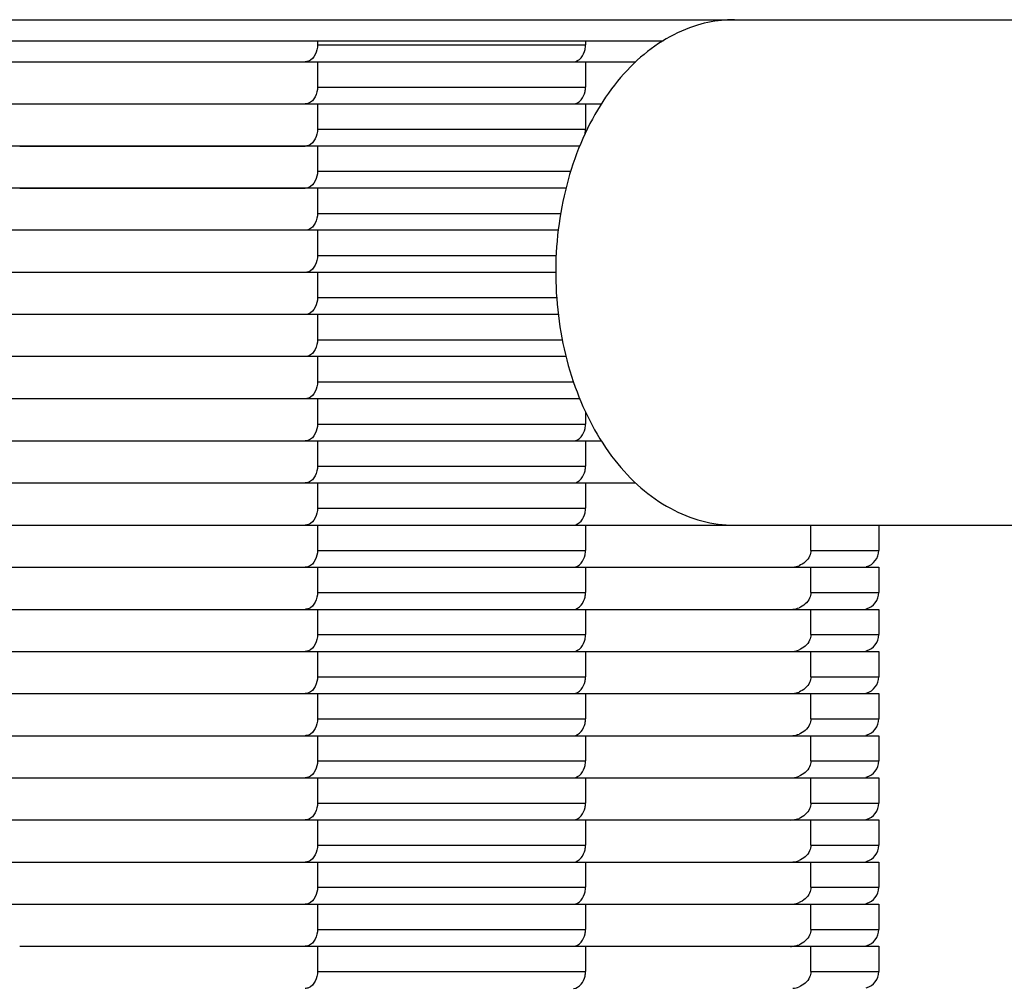
# Model space of a CAD drawing. Units: millimetres. Extents: x 49 to 329, y 145 to 353.
# Drawn here: x 155 to 156, y 325 to 326 of the extents above; entities that cross this region are included whole.
import ezdxf

# ---------------------------------------------------------------- set-up
doc = ezdxf.new("R2010")
doc.units = ezdxf.units.MM
doc.header["$LTSCALE"] = 30.734
doc.layers.get('0').update_dxf_attribs({"linetype": 'CONTINUOUS'})
for name, color, linetype in [('ALL_ASSEM_MEMBER_2_17', 7, 'CONTINUOUS'), ('ALL_ASSEM_MEMBER_2_20', 7, 'CONTINUOUS'), ('ALL_ASSEM_MEMBER_2_34', 7, 'CONTINUOUS'), ('ALL_ASSEM_MEMBER_2_37', 7, 'CONTINUOUS'), ('ALL_ASSEM_MEMBER_2_40', 7, 'CONTINUOUS')]:
    doc.layers.add(name, color=color, linetype=linetype)

msp = doc.modelspace()

# ---------------------------------------------------------------- linework, layer by layer
at = {"color": 7, "linetype": 'Continuous'}
for p, q in [((150.9235, 326.2141), (161.9002, 326.2141)), ((150.9235, 326.1891), (155.7299, 326.1891)), ((155.8146, 325.6141), (167.1228, 325.6141))]:
    msp.add_line(p, q, dxfattribs=at)
for points, knots in [([(155.8146, 326.2141), (155.8109, 326.2141), (155.7962, 326.2135), (155.7815, 326.2108), (155.7708, 326.2076)], [0, 0, 0, 0, 0.248674, 1, 1, 1, 1]), ([(155.7708, 326.2076), (155.7579, 326.2038), (155.7322, 326.1924), (155.6976, 326.1663), (155.6671, 326.132), (155.6323, 326.0754), (155.6048, 325.9911), (155.599, 325.8833), (155.62, 325.7792), (155.6594, 325.7035), (155.702, 325.6578), (155.7371, 325.633), (155.7751, 325.6176), (155.8016, 325.6141), (155.8146, 325.6141)], [0, 0, 0, 0, 0.053014, 0.109075, 0.168849, 0.232438, 0.368821, 0.511805, 0.652111, 0.781393, 0.840652, 0.896254, 0.948941, 1, 1, 1, 1])]:
    msp.add_open_spline(points, degree=3, knots=knots, dxfattribs=at)
at = {"layer": 'ALL_ASSEM_MEMBER_2_17', "color": 7, "linetype": 'Continuous'}
for p, q in [((150.9235, 325.1641), (155.986, 325.1641)), ((155.3197, 325.1641), (155.3197, 325.1341)), ((155.6378, 325.1641), (155.6378, 325.1341)), ((155.9053, 325.1341), (155.9053, 325.1641)), ((155.986, 325.1641), (155.986, 325.1341)), ((155.3197, 325.1341), (155.6378, 325.1341)), ((155.9053, 325.1341), (155.986, 325.1341)), ((154.9661, 325.1141), (155.3049, 325.1141)), ((155.6378, 325.1141), (155.8812, 325.1141))]:
    msp.add_line(p, q, dxfattribs=at)
for centre, radius, start, end in [((155.61, 325.1341), 0.0278, 348.8279, 359.9532), ((155.966, 325.1341), 0.02, 285, 360), ((155.8812, 325.1428), 0.0288, 269.9931, 275.4902), ((155.8814, 325.1419), 0.0278, 275.4364, 290.9723)]:
    msp.add_arc(centre, radius, start, end, dxfattribs=at)
for points in [[(155.3197, 325.1341), (155.3197, 325.1268), (155.3159, 325.1174), (155.309, 325.1148)], [(155.6237, 325.1141), (155.6304, 325.1141), (155.636, 325.1222), (155.6373, 325.1287)]]:
    msp.add_open_spline(points, degree=3, dxfattribs=at)
for points, knots in [([(155.9053, 325.1341), (155.9053, 325.1318), (155.9035, 325.1238), (155.8966, 325.118), (155.8913, 325.1159)], [0, 0, 0, 0, 0.291247, 1, 1, 1, 1]), ([(155.309, 325.1148), (155.3084, 325.1146), (155.307, 325.1142), (155.3056, 325.1141), (155.3049, 325.1141)], [0, 0, 0, 0, 0.502982, 1, 1, 1, 1])]:
    msp.add_open_spline(points, degree=3, knots=knots, dxfattribs=at)
at = {"layer": 'ALL_ASSEM_MEMBER_2_20', "color": 7, "linetype": 'Continuous'}
for p, q in [((150.9235, 325.2641), (155.986, 325.2641)), ((155.3197, 325.2641), (155.3197, 325.2341)), ((155.6378, 325.2641), (155.6378, 325.2341)), ((155.9053, 325.2341), (155.9053, 325.2641)), ((155.986, 325.2641), (155.986, 325.2341)), ((155.3197, 325.2341), (155.6378, 325.2341)), ((155.9053, 325.2341), (155.986, 325.2341)), ((154.9661, 325.2141), (155.3049, 325.2141)), ((155.6378, 325.2141), (155.8812, 325.2141))]:
    msp.add_line(p, q, dxfattribs=at)
for centre, radius, start, end in [((155.61, 325.2341), 0.0278, 348.8279, 359.9532), ((155.966, 325.2341), 0.02, 285, 360), ((155.8812, 325.2428), 0.0288, 269.9931, 275.4902), ((155.8814, 325.2419), 0.0278, 275.4364, 290.9723)]:
    msp.add_arc(centre, radius, start, end, dxfattribs=at)
for points in [[(155.3197, 325.2341), (155.3197, 325.2268), (155.3159, 325.2174), (155.309, 325.2148)], [(155.6237, 325.2141), (155.6304, 325.2141), (155.636, 325.2222), (155.6373, 325.2287)]]:
    msp.add_open_spline(points, degree=3, dxfattribs=at)
for points, knots in [([(155.9053, 325.2341), (155.9053, 325.2318), (155.9035, 325.2238), (155.8966, 325.218), (155.8913, 325.2159)], [0, 0, 0, 0, 0.291247, 1, 1, 1, 1]), ([(155.309, 325.2148), (155.3084, 325.2146), (155.307, 325.2142), (155.3056, 325.2141), (155.3049, 325.2141)], [0, 0, 0, 0, 0.502982, 1, 1, 1, 1])]:
    msp.add_open_spline(points, degree=3, knots=knots, dxfattribs=at)
at = {"layer": 'ALL_ASSEM_MEMBER_2_34', "color": 7, "linetype": 'Continuous'}
for p, q in [((150.9235, 326.1641), (155.6974, 326.1641)), ((155.3197, 326.1641), (155.3197, 326.1341)), ((155.6378, 326.1641), (155.6378, 326.1341)), ((155.3197, 326.1341), (155.6378, 326.1341)), ((154.9661, 326.1141), (155.3049, 326.1141)), ((155.6378, 326.1141), (155.6565, 326.1141))]:
    msp.add_line(p, q, dxfattribs=at)
msp.add_arc((155.61, 326.1341), 0.0278, 348.8279, 359.9532, dxfattribs=at)
for points in [[(155.3197, 326.1341), (155.3197, 326.1268), (155.3159, 326.1174), (155.309, 326.1148)], [(155.6237, 326.1141), (155.6304, 326.1141), (155.636, 326.1222), (155.6373, 326.1287)]]:
    msp.add_open_spline(points, degree=3, dxfattribs=at)
msp.add_open_spline([(155.309, 326.1148), (155.3084, 326.1146), (155.307, 326.1142), (155.3056, 326.1141), (155.3049, 326.1141)], degree=3, knots=[0, 0, 0, 0, 0.502982, 1, 1, 1, 1], dxfattribs=at)
at = {"layer": 'ALL_ASSEM_MEMBER_2_37', "color": 7, "linetype": 'Continuous'}
for p, q in [((155.6309, 326.0641), (150.9235, 326.0641)), ((155.3197, 326.0641), (155.3197, 326.0341)), ((155.3197, 326.0341), (155.6202, 326.0341)), ((154.9661, 326.0141), (155.3049, 326.0141))]:
    msp.add_line(p, q, dxfattribs=at)
msp.add_open_spline([(155.3197, 326.0341), (155.3197, 326.0268), (155.3159, 326.0174), (155.309, 326.0148)], degree=3, dxfattribs=at)
msp.add_open_spline([(155.309, 326.0148), (155.3084, 326.0146), (155.307, 326.0142), (155.3056, 326.0141), (155.3049, 326.0141)], degree=3, knots=[0, 0, 0, 0, 0.502982, 1, 1, 1, 1], dxfattribs=at)
at = {"layer": 'ALL_ASSEM_MEMBER_2_40', "color": 7, "linetype": 'Continuous'}
for p, q in [((155.3197, 326.1891), (155.3197, 326.1841)), ((155.3197, 326.1841), (155.6378, 326.1841)), ((155.6378, 326.1891), (155.6378, 326.1841)), ((154.9661, 326.1641), (155.3049, 326.1641)), ((155.6378, 326.1641), (155.6974, 326.1641)), ((150.9235, 326.1141), (155.6565, 326.1141)), ((155.3197, 326.1141), (155.3197, 326.0841)), ((155.6378, 326.1141), (155.6378, 326.0841)), ((155.3197, 326.0841), (155.6378, 326.0841)), ((154.9661, 326.0641), (155.3049, 326.0641)), ((155.6146, 326.0141), (150.9235, 326.0141)), ((155.3197, 326.0141), (155.3197, 325.9841)), ((155.3197, 325.9841), (155.6084, 325.9841)), ((155.6055, 325.9641), (150.9235, 325.9641)), ((155.3197, 325.9641), (155.3197, 325.9341)), ((155.3197, 325.9341), (155.603, 325.9341)), ((155.6025, 325.9141), (150.9235, 325.9141)), ((155.3197, 325.9141), (155.3197, 325.8841)), ((155.3197, 325.8841), (155.6036, 325.8841)), ((155.6055, 325.8641), (150.9235, 325.8641)), ((155.3197, 325.8641), (155.3197, 325.8341)), ((155.3197, 325.8341), (155.6102, 325.8341)), ((155.6146, 325.8141), (150.9235, 325.8141)), ((155.3197, 325.8141), (155.3197, 325.7841)), ((155.3197, 325.7841), (155.6235, 325.7841)), ((155.6309, 325.7641), (150.9235, 325.7641)), ((155.3197, 325.7641), (155.3197, 325.7341)), ((155.6378, 325.7483), (155.6378, 325.7341)), ((155.3197, 325.7341), (155.6378, 325.7341)), ((150.9235, 325.7141), (155.6565, 325.7141)), ((155.3197, 325.7141), (155.3197, 325.6841)), ((155.6378, 325.7141), (155.6378, 325.6841)), ((155.3197, 325.6841), (155.6378, 325.6841)), ((150.9235, 325.6641), (155.6974, 325.6641)), ((155.3197, 325.6641), (155.3197, 325.6341)), ((155.6378, 325.6641), (155.6378, 325.6341)), ((155.3197, 325.6341), (155.6378, 325.6341)), ((150.9235, 325.6141), (155.8146, 325.6141)), ((155.3197, 325.6141), (155.3197, 325.5841)), ((155.6378, 325.6141), (155.6378, 325.5841)), ((155.9053, 325.5841), (155.9053, 325.6141)), ((155.986, 325.6141), (155.986, 325.5841)), ((155.3197, 325.5841), (155.6378, 325.5841)), ((155.9053, 325.5841), (155.986, 325.5841)), ((150.9235, 325.5641), (155.986, 325.5641)), ((155.3197, 325.5641), (155.3197, 325.5341)), ((155.6378, 325.5641), (155.6378, 325.5341)), ((155.9053, 325.5341), (155.9053, 325.5641)), ((155.986, 325.5641), (155.986, 325.5341)), ((155.3197, 325.5341), (155.6378, 325.5341)), ((155.9053, 325.5341), (155.986, 325.5341)), ((150.9235, 325.5141), (155.986, 325.5141)), ((155.3197, 325.5141), (155.3197, 325.4841)), ((155.6378, 325.5141), (155.6378, 325.4841)), ((155.9053, 325.4841), (155.9053, 325.5141)), ((155.986, 325.5141), (155.986, 325.4841)), ((155.3197, 325.4841), (155.6378, 325.4841)), ((155.9053, 325.4841), (155.986, 325.4841)), ((150.9235, 325.4641), (155.986, 325.4641)), ((155.3197, 325.4641), (155.3197, 325.4341)), ((155.6378, 325.4641), (155.6378, 325.4341)), ((155.9053, 325.4341), (155.9053, 325.4641)), ((155.986, 325.4641), (155.986, 325.4341)), ((155.3197, 325.4341), (155.6378, 325.4341)), ((155.9053, 325.4341), (155.986, 325.4341)), ((150.9235, 325.4141), (155.986, 325.4141)), ((155.3197, 325.4141), (155.3197, 325.3841)), ((155.6378, 325.4141), (155.6378, 325.3841)), ((155.9053, 325.3841), (155.9053, 325.4141)), ((155.986, 325.4141), (155.986, 325.3841)), ((155.3197, 325.3841), (155.6378, 325.3841)), ((155.9053, 325.3841), (155.986, 325.3841)), ((150.9235, 325.3641), (155.986, 325.3641)), ((155.3197, 325.3641), (155.3197, 325.3341)), ((155.6378, 325.3641), (155.6378, 325.3341)), ((155.9053, 325.3341), (155.9053, 325.3641)), ((155.986, 325.3641), (155.986, 325.3341)), ((155.3197, 325.3341), (155.6378, 325.3341)), ((155.9053, 325.3341), (155.986, 325.3341)), ((150.9235, 325.3141), (155.986, 325.3141)), ((155.3197, 325.3141), (155.3197, 325.2841)), ((155.6378, 325.3141), (155.6378, 325.2841)), ((155.9053, 325.2841), (155.9053, 325.3141)), ((155.986, 325.3141), (155.986, 325.2841)), ((155.3197, 325.2841), (155.6378, 325.2841)), ((155.9053, 325.2841), (155.986, 325.2841)), ((154.9661, 325.2641), (155.3049, 325.2641)), ((155.6378, 325.2641), (155.8812, 325.2641)), ((150.9235, 325.2141), (155.986, 325.2141)), ((155.3197, 325.2141), (155.3197, 325.1841)), ((155.6378, 325.2141), (155.6378, 325.1841)), ((155.9053, 325.1841), (155.9053, 325.2141)), ((155.986, 325.2141), (155.986, 325.1841)), ((155.3197, 325.1841), (155.6378, 325.1841)), ((155.9053, 325.1841), (155.986, 325.1841)), ((154.9661, 325.1641), (155.3049, 325.1641)), ((155.6378, 325.1641), (155.8812, 325.1641)), ((154.9668, 325.1141), (155.986, 325.1141)), ((155.3197, 325.1141), (155.3197, 325.0841)), ((155.6378, 325.1141), (155.6378, 325.0841)), ((155.9053, 325.0841), (155.9053, 325.1141)), ((155.986, 325.1141), (155.986, 325.0841)), ((155.3197, 325.0841), (155.6378, 325.0841)), ((155.9053, 325.0841), (155.986, 325.0841))]:
    msp.add_line(p, q, dxfattribs=at)
for centre, radius, start, end in [((155.61, 326.1841), 0.0278, 348.8279, 359.9532), ((155.61, 326.0841), 0.0278, 348.8002, 359.9532), ((155.61, 325.7341), 0.0278, 348.8279, 359.9532), ((155.61, 325.6841), 0.0278, 348.8279, 359.9532), ((155.61, 325.6341), 0.0278, 348.8279, 359.9532), ((155.61, 325.5841), 0.0278, 348.8279, 359.9532), ((155.966, 325.5841), 0.02, 285, 360), ((155.8812, 325.5928), 0.0288, 269.9931, 275.4902), ((155.8814, 325.5919), 0.0278, 275.4364, 290.9723), ((155.61, 325.5341), 0.0278, 348.8279, 359.9532), ((155.966, 325.5341), 0.02, 285, 360), ((155.8812, 325.5428), 0.0288, 269.9931, 275.4902), ((155.8814, 325.5419), 0.0278, 275.4364, 290.9723), ((155.61, 325.4841), 0.0278, 348.8279, 359.9532), ((155.966, 325.4841), 0.02, 285, 360), ((155.8814, 325.4919), 0.0278, 275.4364, 290.9723), ((155.8812, 325.4928), 0.0288, 269.9931, 275.4902), ((155.61, 325.4341), 0.0278, 348.8279, 359.9532), ((155.966, 325.4341), 0.02, 285, 360), ((155.8812, 325.4428), 0.0288, 269.9931, 275.4902), ((155.8814, 325.4419), 0.0278, 275.4364, 290.9723), ((155.61, 325.3841), 0.0278, 348.8279, 359.9532), ((155.966, 325.3841), 0.02, 285, 360), ((155.8812, 325.3928), 0.0288, 269.9931, 275.4902), ((155.8814, 325.3919), 0.0278, 275.4364, 290.9723), ((155.61, 325.3341), 0.0278, 348.8279, 359.9532), ((155.966, 325.3341), 0.02, 285, 360), ((155.8812, 325.3428), 0.0288, 269.9931, 275.4902), ((155.8814, 325.3419), 0.0278, 275.4364, 290.9723), ((155.61, 325.2841), 0.0278, 348.8279, 359.9532), ((155.966, 325.2841), 0.02, 285, 360), ((155.8812, 325.2928), 0.0288, 269.9931, 275.4902), ((155.8814, 325.2919), 0.0278, 275.4364, 290.9723), ((155.61, 325.1841), 0.0278, 348.8279, 359.9532), ((155.966, 325.1841), 0.02, 285, 360), ((155.8812, 325.1928), 0.0288, 269.9931, 275.4902), ((155.8814, 325.1919), 0.0278, 275.4364, 290.9723), ((155.61, 325.0841), 0.0278, 348.8279, 359.9532), ((155.966, 325.0841), 0.02, 285, 360), ((155.8814, 325.0919), 0.0278, 275.4364, 290.9723)]:
    msp.add_arc(centre, radius, start, end, dxfattribs=at)
for points in [[(155.3197, 326.1841), (155.3197, 326.1768), (155.3159, 326.1674), (155.309, 326.1648)], [(155.6237, 326.1641), (155.6304, 326.1641), (155.636, 326.1722), (155.6373, 326.1787)], [(155.3197, 326.0841), (155.3197, 326.0768), (155.3159, 326.0674), (155.309, 326.0648)], [(155.3197, 325.9841), (155.3197, 325.9768), (155.3159, 325.9674), (155.309, 325.9648)], [(155.3197, 325.9341), (155.3197, 325.9268), (155.3159, 325.9174), (155.309, 325.9148)], [(155.3197, 325.8841), (155.3197, 325.8768), (155.3159, 325.8674), (155.309, 325.8648)], [(155.3197, 325.8341), (155.3197, 325.8268), (155.3159, 325.8174), (155.309, 325.8148)], [(155.3197, 325.7841), (155.3197, 325.7768), (155.3159, 325.7674), (155.309, 325.7648)], [(155.3197, 325.7341), (155.3197, 325.7268), (155.3159, 325.7174), (155.309, 325.7148)], [(155.6237, 325.7141), (155.6304, 325.7141), (155.636, 325.7222), (155.6373, 325.7287)], [(155.3197, 325.6841), (155.3197, 325.6768), (155.3159, 325.6674), (155.309, 325.6648)], [(155.6237, 325.6641), (155.6304, 325.6641), (155.636, 325.6722), (155.6373, 325.6787)], [(155.3197, 325.6341), (155.3197, 325.6268), (155.3159, 325.6174), (155.309, 325.6148)], [(155.6237, 325.6141), (155.6304, 325.6141), (155.636, 325.6222), (155.6373, 325.6287)], [(155.3197, 325.5841), (155.3197, 325.5768), (155.3159, 325.5674), (155.309, 325.5648)], [(155.6237, 325.5641), (155.6304, 325.5641), (155.636, 325.5722), (155.6373, 325.5787)], [(155.3197, 325.5341), (155.3197, 325.5268), (155.3159, 325.5174), (155.309, 325.5148)], [(155.6237, 325.5141), (155.6304, 325.5141), (155.636, 325.5222), (155.6373, 325.5287)], [(155.3197, 325.4841), (155.3197, 325.4768), (155.3159, 325.4674), (155.309, 325.4648)], [(155.6237, 325.4641), (155.6304, 325.4641), (155.636, 325.4722), (155.6373, 325.4787)], [(155.3197, 325.4341), (155.3197, 325.4268), (155.3159, 325.4174), (155.309, 325.4148)], [(155.6237, 325.4141), (155.6304, 325.4141), (155.636, 325.4222), (155.6373, 325.4287)], [(155.3197, 325.3841), (155.3197, 325.3768), (155.3159, 325.3674), (155.309, 325.3648)], [(155.6237, 325.3641), (155.6304, 325.3641), (155.636, 325.3722), (155.6373, 325.3787)], [(155.3197, 325.3341), (155.3197, 325.3268), (155.3159, 325.3174), (155.309, 325.3148)], [(155.6237, 325.3141), (155.6304, 325.3141), (155.636, 325.3222), (155.6373, 325.3287)], [(155.3197, 325.2841), (155.3197, 325.2768), (155.3159, 325.2674), (155.309, 325.2648)], [(155.6237, 325.2641), (155.6304, 325.2641), (155.636, 325.2722), (155.6373, 325.2787)], [(155.3197, 325.1841), (155.3197, 325.1768), (155.3159, 325.1674), (155.309, 325.1648)], [(155.6237, 325.1641), (155.6304, 325.1641), (155.636, 325.1722), (155.6373, 325.1787)], [(155.3197, 325.0841), (155.3197, 325.0768), (155.3159, 325.0674), (155.309, 325.0648)], [(155.6237, 325.0641), (155.6304, 325.0641), (155.636, 325.0722), (155.6373, 325.0787)]]:
    msp.add_open_spline(points, degree=3, dxfattribs=at)
for points, knots in [([(155.309, 326.1648), (155.3084, 326.1646), (155.307, 326.1642), (155.3056, 326.1641), (155.3049, 326.1641)], [0, 0, 0, 0, 0.502982, 1, 1, 1, 1]), ([(155.309, 326.0648), (155.3084, 326.0646), (155.307, 326.0642), (155.3056, 326.0641), (155.3049, 326.0641)], [0, 0, 0, 0, 0.502982, 1, 1, 1, 1]), ([(155.309, 325.9648), (155.3084, 325.9646), (155.307, 325.9642), (155.3056, 325.9641), (155.3049, 325.9641)], [0, 0, 0, 0, 0.502982, 1, 1, 1, 1]), ([(155.309, 325.9148), (155.3084, 325.9146), (155.307, 325.9142), (155.3056, 325.9141), (155.3049, 325.9141)], [0, 0, 0, 0, 0.502982, 1, 1, 1, 1]), ([(155.309, 325.8648), (155.3084, 325.8646), (155.307, 325.8642), (155.3056, 325.8641), (155.3049, 325.8641)], [0, 0, 0, 0, 0.502982, 1, 1, 1, 1]), ([(155.309, 325.8148), (155.3084, 325.8146), (155.307, 325.8142), (155.3056, 325.8141), (155.3049, 325.8141)], [0, 0, 0, 0, 0.502982, 1, 1, 1, 1]), ([(155.309, 325.7648), (155.3084, 325.7646), (155.307, 325.7642), (155.3056, 325.7641), (155.3049, 325.7641)], [0, 0, 0, 0, 0.502982, 1, 1, 1, 1]), ([(155.309, 325.7148), (155.3084, 325.7146), (155.307, 325.7142), (155.3056, 325.7141), (155.3049, 325.7141)], [0, 0, 0, 0, 0.502982, 1, 1, 1, 1]), ([(155.309, 325.6648), (155.3084, 325.6646), (155.307, 325.6642), (155.3056, 325.6641), (155.3049, 325.6641)], [0, 0, 0, 0, 0.502982, 1, 1, 1, 1]), ([(155.309, 325.6148), (155.3084, 325.6146), (155.307, 325.6142), (155.3056, 325.6141), (155.3049, 325.6141)], [0, 0, 0, 0, 0.502982, 1, 1, 1, 1]), ([(155.9053, 325.5841), (155.9053, 325.5818), (155.9035, 325.5738), (155.8966, 325.568), (155.8913, 325.5659)], [0, 0, 0, 0, 0.291247, 1, 1, 1, 1]), ([(155.309, 325.5648), (155.3084, 325.5646), (155.307, 325.5642), (155.3056, 325.5641), (155.3049, 325.5641)], [0, 0, 0, 0, 0.502982, 1, 1, 1, 1]), ([(155.9053, 325.5341), (155.9053, 325.5318), (155.9035, 325.5238), (155.8966, 325.518), (155.8913, 325.5159)], [0, 0, 0, 0, 0.291247, 1, 1, 1, 1]), ([(155.309, 325.5148), (155.3084, 325.5146), (155.307, 325.5142), (155.3056, 325.5141), (155.3049, 325.5141)], [0, 0, 0, 0, 0.502982, 1, 1, 1, 1]), ([(155.9053, 325.4841), (155.9053, 325.4818), (155.9035, 325.4738), (155.8966, 325.468), (155.8913, 325.4659)], [0, 0, 0, 0, 0.291247, 1, 1, 1, 1]), ([(155.309, 325.4648), (155.3084, 325.4646), (155.307, 325.4642), (155.3056, 325.4641), (155.3049, 325.4641)], [0, 0, 0, 0, 0.502982, 1, 1, 1, 1]), ([(155.9053, 325.4341), (155.9053, 325.4318), (155.9035, 325.4238), (155.8966, 325.418), (155.8913, 325.4159)], [0, 0, 0, 0, 0.291247, 1, 1, 1, 1]), ([(155.309, 325.4148), (155.3084, 325.4146), (155.307, 325.4142), (155.3056, 325.4141), (155.3049, 325.4141)], [0, 0, 0, 0, 0.502982, 1, 1, 1, 1]), ([(155.9053, 325.3841), (155.9053, 325.3818), (155.9035, 325.3738), (155.8966, 325.368), (155.8913, 325.3659)], [0, 0, 0, 0, 0.291247, 1, 1, 1, 1]), ([(155.309, 325.3648), (155.3084, 325.3646), (155.307, 325.3642), (155.3056, 325.3641), (155.3049, 325.3641)], [0, 0, 0, 0, 0.502982, 1, 1, 1, 1]), ([(155.9053, 325.3341), (155.9053, 325.3318), (155.9035, 325.3238), (155.8966, 325.318), (155.8913, 325.3159)], [0, 0, 0, 0, 0.291247, 1, 1, 1, 1]), ([(155.309, 325.3148), (155.3084, 325.3146), (155.307, 325.3142), (155.3056, 325.3141), (155.3049, 325.3141)], [0, 0, 0, 0, 0.502982, 1, 1, 1, 1]), ([(155.9053, 325.2841), (155.9053, 325.2818), (155.9035, 325.2738), (155.8966, 325.268), (155.8913, 325.2659)], [0, 0, 0, 0, 0.291247, 1, 1, 1, 1]), ([(155.309, 325.2648), (155.3084, 325.2646), (155.307, 325.2642), (155.3056, 325.2641), (155.3049, 325.2641)], [0, 0, 0, 0, 0.502982, 1, 1, 1, 1]), ([(155.9053, 325.1841), (155.9053, 325.1818), (155.9035, 325.1738), (155.8966, 325.168), (155.8913, 325.1659)], [0, 0, 0, 0, 0.291247, 1, 1, 1, 1]), ([(155.309, 325.1648), (155.3084, 325.1646), (155.307, 325.1642), (155.3056, 325.1641), (155.3049, 325.1641)], [0, 0, 0, 0, 0.502982, 1, 1, 1, 1]), ([(155.9053, 325.0841), (155.9053, 325.0818), (155.9035, 325.0738), (155.8966, 325.068), (155.8913, 325.0659)], [0, 0, 0, 0, 0.291247, 1, 1, 1, 1]), ([(155.309, 325.0648), (155.3084, 325.0646), (155.307, 325.0642), (155.3056, 325.0641), (155.3049, 325.0641)], [0, 0, 0, 0, 0.502982, 1, 1, 1, 1])]:
    msp.add_open_spline(points, degree=3, knots=knots, dxfattribs=at)

doc.saveas('drawing.dxf')
